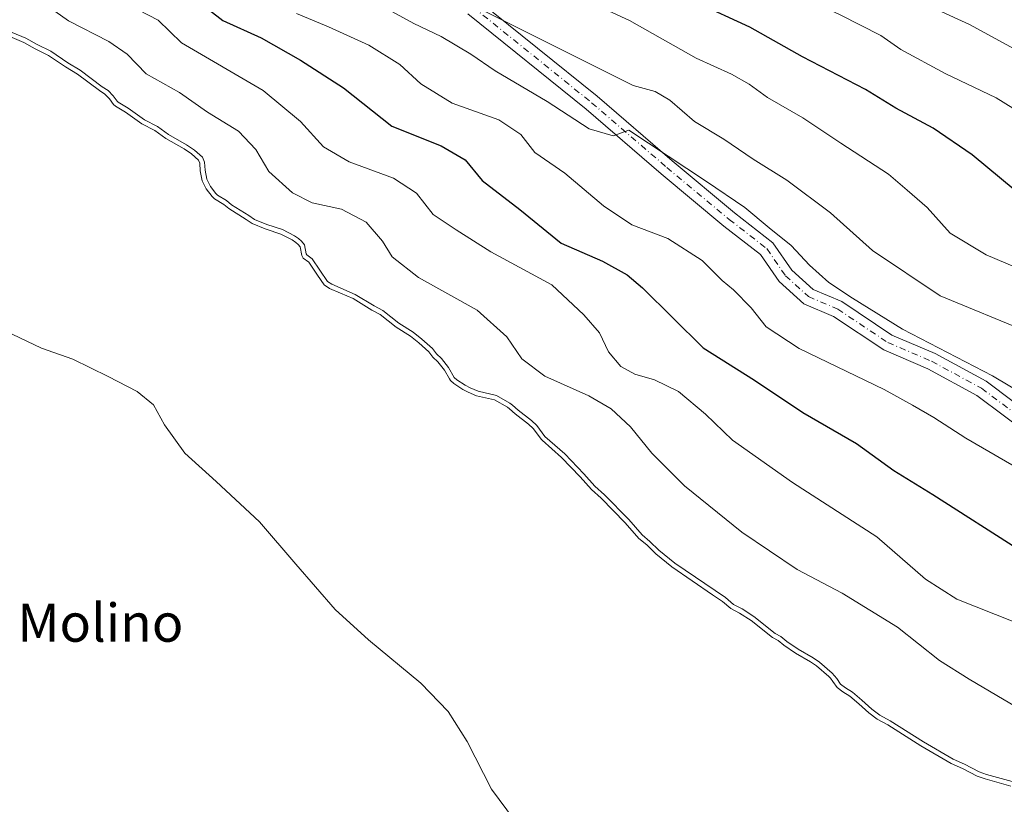
# Model space of a CAD drawing. Units: metres. Extents: x 634422 to 637872, y 4745939 to 4748320.
# Drawn here: x 636058 to 636265, y 4746801 to 4746966 of the extents above; entities that cross this region are included whole.
import ezdxf
from ezdxf.enums import TextEntityAlignment as Align

# ---------------------------------------------------------------- set-up
doc = ezdxf.new("R2010")
doc.units = ezdxf.units.M
doc.header["$MEASUREMENT"] = 0
doc.linetypes.add('DGN Style 4', pattern=[2.638475, 1.318413, -0.659207, 0.001648, -0.659207])
for name, color, linetype, lineweight in [('Curva de nivel maestra', 30, 'Continuous', 30), ('Curva de nivel normal', 30, 'Continuous', 0), ('Embalse Cxs', 142, 'Continuous', 13), ('Matorral CxS', 135, 'Continuous', 0), ('Pista no pavimentada Cxs', 111, 'Continuous', 0), ('Pista no pavimentada eje', 91, 'DGN Style 4', 0), ('Suelo desnudo CxS', 253, 'Continuous', 0), ('Texto cartográfico', 7, 'Continuous', 0)]:
    doc.layers.add(name, color=color, linetype=linetype, lineweight=lineweight)
doc.styles.add('Style-Arial', font='txt')

# ---------------------------------------------------------------- blocks, each defined once
blk = doc.blocks.new('*U5')
at = {"layer": 'Matorral CxS', "color": 135, "linetype": 'Continuous', "lineweight": 0}
blk.add_polyline3d([(636266.1919, 4746804.9249, 585.0797), (636260.8043, 4746806.4219, 584.9178), (636259.1593, 4746806.9924, 584.8463), (636256.0915, 4746808.6341, 584.83), (636253.6864, 4746809.6787, 584.759), (636247.3486, 4746813.3499, 584.7903), (636240.4305, 4746817.7367, 584.8124), (636238.2034, 4746818.9386, 584.7532), (636236.4027, 4746820.259, 584.7535), (636234.3334, 4746822.1953, 584.8356), (636232.4244, 4746823.7927, 584.8457), (636230.9517, 4746824.7066, 584.7752), (636229.7577, 4746825.6311, 584.7502), (636228.9107, 4746826.8735, 584.8567), (636228.3668, 4746827.5254, 584.8884), (636228.0412, 4746827.9157, 584.9182), (636225.4423, 4746830.1485, 584.9922), (636224.2, 4746831.0023, 584.9804), (636221.0495, 4746832.7696, 584.8516), (636218.6266, 4746834.4564, 584.8915), (636217.4362, 4746835.4346, 584.9576), (636216.2255, 4746836.1068, 584.9129), (636211.7158, 4746839.6668, 585.0044), (636209.3217, 4746841.2216, 584.9929), (636207.4561, 4746842.1814, 584.9184), (636205.7346, 4746843.6611, 585.0529), (636203.6675, 4746845.0744, 585.0919), (636195.1333, 4746850.9092, 584.8571), (636191.7413, 4746853.6546, 584.7539), (636189.8228, 4746855.5029, 584.8129), (636188.1863, 4746856.8902, 584.7952), (636185.3307, 4746860.1463, 584.9896), (636180.2756, 4746865.299, 584.9835), (636178.2465, 4746867.1114, 584.8777), (636175.8811, 4746869.7641, 584.8765), (636171.9768, 4746873.8731, 584.8525), (636167.8791, 4746877.4811, 584.7836), (636167.7248, 4746877.617, 584.786), (636166.0452, 4746879.9304, 585.1032), (636165.0315, 4746880.8676, 585.1768), (636162.2293, 4746883.0431, 585.3922), (636161.0577, 4746884.0863, 585.6532), (636160.5955, 4746884.4384, 585.7252), (636157.9331, 4746885.9392, 585.8663), (636154.1398, 4746886.7927, 585.3303), (636152.3812, 4746887.5759, 585.2368), (636151.3943, 4746888.0677, 585.103), (636151.2373, 4746888.1459, 585.0816), (636149.397, 4746889.3856, 584.8773), (636148.6674, 4746890.0025, 584.8134), (636148.4519, 4746890.3797, 584.8246), (636147.4334, 4746892.162, 584.8715), (636146.037, 4746893.9192, 584.9636), (636144.9899, 4746894.9307, 584.9763), (636144.1519, 4746896.0442, 585.0661), (636142.0293, 4746897.9361, 585.0492), (636140.2566, 4746899.301, 585.0132), (636137.2601, 4746901.2242, 584.8751), (636133.9131, 4746903.8702, 585.0729), (636132.1467, 4746904.8031, 585.0652), (636128.2373, 4746907.192, 585.3337), (636125.6037, 4746908.3321, 585.1434), (636123.3003, 4746909.3293, 584.8594), (636122.1544, 4746910.0587, 584.717), (636120.7561, 4746912.141, 584.7008), (636118.9474, 4746914.8345, 584.7164), (636117.7819, 4746915.6824, 584.5971), (636117.4644, 4746916.2674, 584.6603), (636117.1153, 4746918.0542, 585.1556), (636116.6963, 4746918.579, 585.312), (636116.1933, 4746918.9999, 585.4019), (636115.438, 4746919.507, 585.4808), (636113.044, 4746920.7372, 585.5738), (636109.9725, 4746921.7705, 585.4601), (636109.7802, 4746921.8352, 585.4528), (636107.0679, 4746922.9203, 585.3542), (636105.833, 4746923.8107, 585.3462), (636102.1748, 4746926.0859, 585.1025), (636101.1276, 4746926.9274, 585.0655), (636099.1735, 4746928.1363, 584.7099), (636098.6785, 4746928.6128, 584.6096), (636097.4406, 4746930.214, 584.385), (636096.6027, 4746931.9373, 584.2961), (636096.1746, 4746933.9768, 584.6694), (636096.0447, 4746935.6214, 585.1337), (636095.8094, 4746936.2721, 585.261), (636094.3479, 4746937.5761, 585.2449), (636092.7885, 4746938.5913, 585.2279), (636088.9614, 4746940.7564, 585.2113), (636086.6354, 4746942.4792, 585.3289), (636083.9234, 4746943.8755, 585.1422), (636080.4779, 4746946.3439, 585.101), (636078.3617, 4746947.6027, 584.9026), (636077.9841, 4746947.8954, 584.8982), (636077.0977, 4746949.0823, 585.1146), (636076.1745, 4746950.0935, 585.2624), (636075.0303, 4746950.8388, 585.2263), (636070.4133, 4746954.2957, 585.3048), (636067.8643, 4746955.8311, 585.1936), (636064.3457, 4746958.2342, 585.2988), (636061.5324, 4746959.6027, 585.3029), (636059.125, 4746960.9185, 585.4043), (636056.2514, 4746962.1623, 585.275)], dxfattribs=at)
blk = doc.blocks.new('*U9')
at = {"layer": 'Suelo desnudo CxS', "color": 253, "linetype": 'Continuous', "lineweight": 0}
blk.add_polyline3d([(636056.2514, 4746962.1623, 585.275), (636059.125, 4746960.9185, 585.4043), (636061.5324, 4746959.6027, 585.3029), (636064.3457, 4746958.2342, 585.2988), (636067.8643, 4746955.8311, 585.1936), (636070.4133, 4746954.2957, 585.3048), (636075.0303, 4746950.8388, 585.2263), (636076.1745, 4746950.0935, 585.2624), (636077.0977, 4746949.0823, 585.1146), (636077.9841, 4746947.8954, 584.8982), (636078.3617, 4746947.6027, 584.9026), (636080.4779, 4746946.3439, 585.101), (636083.9234, 4746943.8755, 585.1422), (636086.6354, 4746942.4792, 585.3289), (636088.9614, 4746940.7564, 585.2113), (636092.7885, 4746938.5913, 585.2279), (636094.3479, 4746937.5761, 585.2449), (636095.8094, 4746936.2721, 585.261), (636096.0447, 4746935.6214, 585.1337), (636096.1746, 4746933.9768, 584.6694), (636096.6027, 4746931.9373, 584.2961), (636097.4406, 4746930.214, 584.385), (636098.6785, 4746928.6128, 584.6096), (636099.1735, 4746928.1363, 584.7099), (636101.1276, 4746926.9274, 585.0655), (636102.1748, 4746926.0859, 585.1025), (636105.833, 4746923.8107, 585.3462), (636107.0679, 4746922.9203, 585.3542), (636109.7802, 4746921.8352, 585.4528), (636109.9725, 4746921.7705, 585.4601), (636113.044, 4746920.7372, 585.5738), (636115.438, 4746919.507, 585.4808), (636116.1933, 4746918.9999, 585.4019), (636116.6963, 4746918.579, 585.312), (636117.1153, 4746918.0542, 585.1556), (636117.4644, 4746916.2674, 584.6603), (636117.7819, 4746915.6824, 584.5971), (636118.9474, 4746914.8345, 584.7164), (636120.7561, 4746912.141, 584.7008), (636122.1544, 4746910.0587, 584.717), (636123.3003, 4746909.3293, 584.8594), (636125.6037, 4746908.3321, 585.1434), (636128.2373, 4746907.192, 585.3337), (636132.1467, 4746904.8031, 585.0652), (636133.9131, 4746903.8702, 585.0729), (636137.2601, 4746901.2242, 584.8751), (636140.2566, 4746899.301, 585.0132), (636142.0293, 4746897.9361, 585.0492), (636144.1519, 4746896.0442, 585.0661), (636144.9899, 4746894.9307, 584.9763), (636146.037, 4746893.9192, 584.9636), (636147.4334, 4746892.162, 584.8715), (636148.4519, 4746890.3797, 584.8246), (636148.6674, 4746890.0025, 584.8134), (636149.397, 4746889.3856, 584.8773), (636151.2373, 4746888.1459, 585.0816), (636151.3943, 4746888.0677, 585.103), (636152.3812, 4746887.5759, 585.2368), (636154.1398, 4746886.7927, 585.3303), (636157.9331, 4746885.9392, 585.8663), (636160.5955, 4746884.4384, 585.7252), (636161.0577, 4746884.0863, 585.6532), (636162.2293, 4746883.0431, 585.3922), (636165.0315, 4746880.8676, 585.1768), (636166.0452, 4746879.9304, 585.1032), (636167.7248, 4746877.617, 584.786), (636167.8791, 4746877.4811, 584.7836), (636171.9768, 4746873.8731, 584.8525), (636175.8811, 4746869.7641, 584.8765), (636178.2465, 4746867.1114, 584.8777), (636180.2756, 4746865.299, 584.9835), (636185.3307, 4746860.1463, 584.9896), (636188.1863, 4746856.8902, 584.7952), (636189.8228, 4746855.5029, 584.8129), (636191.7413, 4746853.6546, 584.7539), (636195.1333, 4746850.9092, 584.8571), (636203.6675, 4746845.0744, 585.0919), (636205.7346, 4746843.6611, 585.0529), (636207.4561, 4746842.1814, 584.9184), (636209.3217, 4746841.2216, 584.9929), (636211.7158, 4746839.6668, 585.0044), (636216.2255, 4746836.1068, 584.9129), (636217.4362, 4746835.4346, 584.9576), (636218.6266, 4746834.4564, 584.8915), (636221.0495, 4746832.7696, 584.8516), (636224.2, 4746831.0023, 584.9804), (636225.4423, 4746830.1485, 584.9922), (636228.0412, 4746827.9157, 584.9182), (636228.3668, 4746827.5254, 584.8884), (636228.9107, 4746826.8735, 584.8567), (636229.7577, 4746825.6311, 584.7502), (636230.9517, 4746824.7066, 584.7752), (636232.4244, 4746823.7927, 584.8457), (636234.3334, 4746822.1953, 584.8356), (636236.4027, 4746820.259, 584.7535), (636238.2034, 4746818.9386, 584.7532), (636240.4305, 4746817.7367, 584.8124), (636247.3486, 4746813.3499, 584.7903), (636253.6864, 4746809.6787, 584.759), (636256.0915, 4746808.6341, 584.83), (636259.1593, 4746806.9924, 584.8463), (636260.8043, 4746806.4219, 584.9178), (636266.1919, 4746804.9249, 585.0797)], dxfattribs=at)
blk = doc.blocks.new('*U10')
at = {"layer": 'Embalse Cxs', "color": 142, "linetype": 'Continuous', "lineweight": 13}
blk.add_polyline3d([(636056.2514, 4746962.1623, 585.275), (636059.125, 4746960.9185, 585.4043), (636061.5324, 4746959.6027, 585.3029), (636064.3457, 4746958.2342, 585.2988), (636067.8643, 4746955.8311, 585.1936), (636070.4133, 4746954.2957, 585.3048), (636075.0303, 4746950.8388, 585.2263), (636076.1745, 4746950.0935, 585.2624), (636077.0977, 4746949.0823, 585.1146), (636077.9841, 4746947.8954, 584.8982), (636078.3617, 4746947.6027, 584.9026), (636080.4779, 4746946.3439, 585.101), (636083.9234, 4746943.8755, 585.1422), (636086.6354, 4746942.4792, 585.3289), (636088.9614, 4746940.7564, 585.2113), (636092.7885, 4746938.5913, 585.2279), (636094.3479, 4746937.5761, 585.2449), (636095.8094, 4746936.2721, 585.261), (636096.0447, 4746935.6214, 585.1337), (636096.1746, 4746933.9768, 584.6694), (636096.6027, 4746931.9373, 584.2961), (636097.4406, 4746930.214, 584.385), (636098.6785, 4746928.6128, 584.6096), (636099.1735, 4746928.1363, 584.7099), (636101.1276, 4746926.9274, 585.0655), (636102.1748, 4746926.0859, 585.1025), (636105.833, 4746923.8107, 585.3462), (636107.0679, 4746922.9203, 585.3542), (636109.7802, 4746921.8352, 585.4528), (636109.9725, 4746921.7705, 585.4601), (636113.044, 4746920.7372, 585.5738), (636115.438, 4746919.507, 585.4808), (636116.1933, 4746918.9999, 585.4019), (636116.6963, 4746918.579, 585.312), (636117.1153, 4746918.0542, 585.1556), (636117.4644, 4746916.2674, 584.6603), (636117.7819, 4746915.6824, 584.5971), (636118.9474, 4746914.8345, 584.7164), (636120.7561, 4746912.141, 584.7008), (636122.1544, 4746910.0587, 584.717), (636123.3003, 4746909.3293, 584.8594), (636125.6037, 4746908.3321, 585.1434), (636128.2373, 4746907.192, 585.3337), (636132.1467, 4746904.8031, 585.0652), (636133.9131, 4746903.8702, 585.0729), (636137.2601, 4746901.2242, 584.8751), (636140.2566, 4746899.301, 585.0132), (636142.0293, 4746897.9361, 585.0492), (636144.1519, 4746896.0442, 585.0661), (636144.9899, 4746894.9307, 584.9763), (636146.037, 4746893.9192, 584.9636), (636147.4334, 4746892.162, 584.8715), (636148.4519, 4746890.3797, 584.8246), (636148.6674, 4746890.0025, 584.8134), (636149.397, 4746889.3856, 584.8773), (636151.2373, 4746888.1459, 585.0816), (636151.3943, 4746888.0677, 585.103), (636152.3812, 4746887.5759, 585.2368), (636154.1398, 4746886.7927, 585.3303), (636157.9331, 4746885.9392, 585.8663), (636160.5955, 4746884.4384, 585.7252), (636161.0577, 4746884.0863, 585.6532), (636162.2293, 4746883.0431, 585.3922), (636165.0315, 4746880.8676, 585.1768), (636166.0452, 4746879.9304, 585.1032), (636167.7248, 4746877.617, 584.786), (636167.8791, 4746877.4811, 584.7836), (636171.9768, 4746873.8731, 584.8525), (636175.8811, 4746869.7641, 584.8765), (636178.2465, 4746867.1114, 584.8777), (636180.2756, 4746865.299, 584.9835), (636185.3307, 4746860.1463, 584.9896), (636188.1863, 4746856.8902, 584.7952), (636189.8228, 4746855.5029, 584.8129), (636191.7413, 4746853.6546, 584.7539), (636195.1333, 4746850.9092, 584.8571), (636203.6675, 4746845.0744, 585.0919), (636205.7346, 4746843.6611, 585.0529), (636207.4561, 4746842.1814, 584.9184), (636209.3217, 4746841.2216, 584.9929), (636211.7158, 4746839.6668, 585.0044), (636216.2255, 4746836.1068, 584.9129), (636217.4362, 4746835.4346, 584.9576), (636218.6266, 4746834.4564, 584.8915), (636221.0495, 4746832.7696, 584.8516), (636224.2, 4746831.0023, 584.9804), (636225.4423, 4746830.1485, 584.9922), (636228.0412, 4746827.9157, 584.9182), (636228.3668, 4746827.5254, 584.8884), (636228.9107, 4746826.8735, 584.8567), (636229.7577, 4746825.6311, 584.7502), (636230.9517, 4746824.7066, 584.7752), (636232.4244, 4746823.7927, 584.8457), (636234.3334, 4746822.1953, 584.8356), (636236.4027, 4746820.259, 584.7535), (636238.2034, 4746818.9386, 584.7532), (636240.4305, 4746817.7367, 584.8124), (636247.3486, 4746813.3499, 584.7903), (636253.6864, 4746809.6787, 584.759), (636256.0915, 4746808.6341, 584.83), (636259.1593, 4746806.9924, 584.8463), (636260.8043, 4746806.4219, 584.9178), (636266.1919, 4746804.9249, 585.0797)], dxfattribs=at)

msp = doc.modelspace()

# ---------------------------------------------------------------- linework, layer by layer
at = {"layer": 'Curva de nivel maestra', "color": 30, "linetype": 'Continuous', "lineweight": 30, "flags": 128}
for points, elevation in [([(636095.96, 4746969.4201), (636100.93, 4746965.5401), (636108.93, 4746961.9301), (636117.2, 4746957.2301), (636126.25, 4746951.4501), (636136.36, 4746943.3601), (636146.74, 4746939.2301), (636151.76, 4746936.3201), (636155.31, 4746932.0101), (636163.24, 4746925.8901), (636171.86, 4746918.8401), (636180.54, 4746915.0801), (636185.74, 4746912.2001), (636188.92, 4746909.4601), (636201.7, 4746896.9001), (636212.42, 4746890.0801), (636222.58, 4746883.2801), (636233.83, 4746876.8201), (636241.66, 4746871.1101), (636249.89, 4746866.0701), (636268.24, 4746854.3601)], 600), ([(636267.11, 4746929.8801), (636258.08, 4746937.3801), (636249.94, 4746942.9401), (636242.13, 4746947.1401), (636235.71, 4746951.0501), (636222.51, 4746957.9301), (636211.47, 4746964.1401), (636200.21, 4746969.2901)], 625)]:
    msp.add_lwpolyline(points, dxfattribs=dict(at, elevation=elevation))
at = {"layer": 'Curva de nivel normal', "color": 30, "linetype": 'Continuous', "lineweight": 0, "flags": 128}
for points, elevation in [([(636269.54, 4747014.27), (636263.23, 4747008.86), (636257.54, 4747005.42), (636251.09, 4747002.56), (636247.09, 4746999.48), (636240.2, 4746994.84), (636232.7, 4746992.52), (636224.82, 4746989.76), (636216.24, 4746988.39), (636209.09, 4746986.46), (636206.24, 4746984.93), (636205.46, 4746982.46), (636207.38, 4746978.68), (636210.93, 4746975.98), (636230.41, 4746966.76), (636238.97, 4746962.43), (636243.18, 4746959.49), (636252.43, 4746954.46), (636263.16, 4746949.35), (636280.84, 4746938.37)], 630), ([(636269.61, 4747004.68), (636264.39, 4747001.34), (636260.28, 4746998.15), (636257.14, 4746997.25), (636254.05, 4746996.15), (636251.46, 4746993.61), (636246.69, 4746988.34), (636236.82, 4746983.7), (636229.36, 4746982.12), (636226.15, 4746980.52), (636225.06, 4746978.6), (636228.41, 4746977.76), (636233.22, 4746976.37), (636235.48, 4746975.02), (636241.85, 4746971.96), (636257.52, 4746964.7), (636269.24, 4746958.36)], 635), ([(636267.52, 4746821.37), (636257.49, 4746827.34), (636251.29, 4746831.24), (636242.48, 4746838.24), (636230.81, 4746845.37), (636221.39, 4746850.38), (636209.82, 4746858.19), (636197.78, 4746867.88), (636190.88, 4746874.74), (636186.41, 4746880.28), (636182.38, 4746884.07), (636177.66, 4746886.79), (636168.46, 4746890.92), (636163.63, 4746894.58), (636160.52, 4746899.16), (636154.23, 4746904.76), (636141.98, 4746911.59), (636136.4, 4746915.95), (636134.4, 4746919.26), (636131, 4746923.2), (636125.77, 4746925.97), (636119.68, 4746927.3), (636115.51, 4746929.4), (636110.52, 4746933.86), (636107.84, 4746938.47), (636104.17, 4746942.35), (636097.69, 4746946.34), (636091.79, 4746950.47), (636084.85, 4746954.38), (636080.85, 4746958.47), (636076.98, 4746961.17), (636068.54, 4746965.49), (636059.26, 4746972.1)], 590), ([(636173.14, 4746971.61), (636186.22, 4746965.56), (636200.19, 4746957.61), (636207.61, 4746954.3), (636211.35, 4746952.19), (636215.14, 4746949.36), (636222.59, 4746945.12), (636230.55, 4746939.78), (636240.54, 4746933.27), (636244.5, 4746929.98), (636248.68, 4746926.28), (636253.49, 4746920.96), (636261.03, 4746916.41), (636279.34, 4746908.62)], 620), ([(636078.95, 4746970), (636087.32, 4746965.61), (636092.2, 4746960.88), (636109.38, 4746950.85), (636117.19, 4746944.37), (636122.02, 4746939.02), (636127.42, 4746935.86), (636136.68, 4746932.46), (636141.56, 4746929.31), (636145.01, 4746924.83), (636149.83, 4746921.6), (636157.12, 4746916.98), (636169.91, 4746910.11), (636176.63, 4746903.8), (636179.92, 4746900.01), (636181.83, 4746896), (636184.42, 4746892.96), (636187.36, 4746891.34), (636191.49, 4746890.12), (636196.49, 4746887.71), (636202.16, 4746882.96), (636207.83, 4746877.52), (636220.4, 4746868.62), (636238.08, 4746857.18), (636248.34, 4746848.36), (636254.89, 4746844.12), (636267.04, 4746839.33)], 595), ([(636132.64, 4746969.47), (636140.99, 4746964.93), (636146.69, 4746962.21), (636152.92, 4746958.46), (636158.02, 4746954.98), (636168.96, 4746948.54), (636177.73, 4746942.79), (636182.78, 4746941.37), (636186.09, 4746942.52), (636202.38, 4746931.75), (636210.44, 4746926.31), (636215.53, 4746922.07), (636220.11, 4746918.31), (636224, 4746914.19), (636228.07, 4746910.57), (636233.03, 4746907.32), (636243.48, 4746900.75), (636262.36, 4746890.99), (636286.8, 4746876.41)], 610), ([(636116.39, 4746967.01), (636123.09, 4746964.24), (636131.5, 4746960.38), (636138.04, 4746956.29), (636142.46, 4746952.26), (636149, 4746948.2), (636158.82, 4746944.68), (636163.41, 4746941.61), (636166.33, 4746937.86), (636172.63, 4746933.5), (636180.74, 4746926.64), (636186.7, 4746922.66), (636194.24, 4746919.8), (636201.46, 4746915.2), (636205.64, 4746910.99), (636208.04, 4746909.07), (636211.78, 4746905.27), (636214.9, 4746901.25), (636221.81, 4746896.74), (636239.62, 4746888.09), (636245.59, 4746884.82), (636250.04, 4746882.24), (636256.79, 4746877.91), (636274.74, 4746867.52)], 605), ([(636154.55, 4746968.15), (636186.98, 4746951.91), (636191.63, 4746950.62), (636194.7, 4746948.81), (636199.86, 4746944.38), (636206.02, 4746940.65), (636212.14, 4746936.45), (636219.2, 4746932.06), (636228.4, 4746925.18), (636237.23, 4746917.28), (636251.42, 4746907.78), (636270.09, 4746900.1)], 615), ([(636056.708, 4746963.0543), (636059.5643, 4746961.818), (636061.9704, 4746960.5029), (636064.849, 4746959.1014), (636068.4046, 4746956.673), (636070.9724, 4746955.1263), (636075.6035, 4746951.6589), (636076.8271, 4746950.8619), (636077.8694, 4746949.7201), (636078.7041, 4746948.6026), (636078.9258, 4746948.4307), (636081.0257, 4746947.1816), (636084.4463, 4746944.7311), (636087.1653, 4746943.3311), (636089.5072, 4746941.5965), (636093.308, 4746939.4463), (636094.9571, 4746938.3728), (636096.6638, 4746936.8499), (636097.031, 4746935.8346), (636097.1664, 4746934.1195), (636097.556, 4746932.2635), (636098.2948, 4746930.744), (636099.4248, 4746929.2824), (636099.7902, 4746928.9306), (636101.706, 4746927.7454), (636102.7542, 4746926.9032), (636106.3901, 4746924.6418), (636107.5532, 4746923.8032), (636110.1256, 4746922.7741), (636113.4342, 4746921.661), (636115.947, 4746920.3698), (636116.7946, 4746919.8007), (636117.415, 4746919.2814), (636118.0497, 4746918.4866), (636118.4164, 4746916.6096), (636118.553, 4746916.3581), (636119.6789, 4746915.539), (636122.8679, 4746910.7899), (636123.7704, 4746910.2155), (636128.6989, 4746908.0818), (636132.6414, 4746905.6727), (636134.4613, 4746904.7116), (636137.8417, 4746902.0392), (636140.8328, 4746900.1195), (636142.6678, 4746898.7065), (636144.8913, 4746896.7247), (636145.7414, 4746895.5951), (636146.779, 4746894.5928), (636148.2638, 4746892.7244), (636149.448, 4746890.652), (636150.001, 4746890.1845), (636151.7418, 4746889.0118), (636152.8078, 4746888.4806), (636154.4561, 4746887.7465), (636158.2961, 4746886.8825), (636161.1466, 4746885.2757), (636161.6941, 4746884.8586), (636162.8691, 4746883.8123), (636165.6787, 4746881.6311), (636166.7965, 4746880.5977), (636168.4689, 4746878.2942), (636172.6711, 4746874.5942), (636176.6169, 4746870.4414), (636178.955, 4746867.8194), (636180.9663, 4746866.0228), (636186.0641, 4746860.8267), (636188.8894, 4746857.6052), (636190.4937, 4746856.2451), (636192.404, 4746854.4047), (636195.731, 4746851.7119), (636206.3446, 4746844.4554), (636208.0185, 4746843.0167), (636209.824, 4746842.0877), (636212.2992, 4746840.4803), (636216.7815, 4746836.9418), (636218.0009, 4746836.2648), (636219.2307, 4746835.2543), (636221.5811, 4746833.618), (636224.7288, 4746831.8522), (636226.0531, 4746830.9421), (636228.7559, 4746828.6201), (636229.7096, 4746827.4769), (636230.4949, 4746826.325), (636231.523, 4746825.529), (636233.0118, 4746824.6051), (636234.9964, 4746822.9444), (636237.0423, 4746821.0301), (636238.7391, 4746819.7858), (636240.9363, 4746818.6), (636247.8672, 4746814.2052), (636254.1377, 4746810.5729), (636256.5273, 4746809.5351), (636259.5615, 4746807.9113), (636261.1022, 4746807.377), (636266.5204, 4746805.8715)], 585)]:
    msp.add_lwpolyline(points, dxfattribs=dict(at, elevation=elevation))
at = {"layer": 'Embalse Cxs', "color": 142, "linetype": 'Continuous', "lineweight": 13}
for points in [[(636056.2514, 4746962.1623, 585.275), (636059.125, 4746960.9185, 585.4043), (636061.5324, 4746959.6027, 585.3029), (636064.3457, 4746958.2342, 585.2988), (636067.8643, 4746955.8311, 585.1936), (636070.4133, 4746954.2957, 585.3048), (636075.0303, 4746950.8388, 585.2263), (636076.1745, 4746950.0935, 585.2624), (636077.0977, 4746949.0823, 585.1146), (636077.9841, 4746947.8954, 584.8982), (636078.3617, 4746947.6027, 584.9026), (636080.4779, 4746946.3439, 585.101), (636083.9234, 4746943.8755, 585.1422), (636086.6354, 4746942.4792, 585.3289), (636088.9614, 4746940.7564, 585.2113), (636092.7885, 4746938.5913, 585.2279), (636094.3479, 4746937.5761, 585.2449), (636095.8094, 4746936.2721, 585.261), (636096.0447, 4746935.6214, 585.1337), (636096.1746, 4746933.9768, 584.6694), (636096.6027, 4746931.9373, 584.2961), (636097.4406, 4746930.214, 584.385), (636098.6785, 4746928.6128, 584.6096), (636099.1735, 4746928.1363, 584.7099), (636101.1276, 4746926.9274, 585.0655), (636102.1748, 4746926.0859, 585.1025), (636105.833, 4746923.8107, 585.3462), (636107.0679, 4746922.9203, 585.3542), (636109.7802, 4746921.8352, 585.4528), (636109.9725, 4746921.7705, 585.4601), (636113.044, 4746920.7372, 585.5738), (636115.438, 4746919.507, 585.4808), (636116.1933, 4746918.9999, 585.4019), (636116.6963, 4746918.579, 585.312), (636117.1153, 4746918.0542, 585.1556), (636117.4644, 4746916.2674, 584.6603), (636117.7819, 4746915.6824, 584.5971), (636118.9474, 4746914.8345, 584.7164), (636120.7561, 4746912.141, 584.7008), (636122.1544, 4746910.0587, 584.717), (636123.3003, 4746909.3293, 584.8594), (636125.6037, 4746908.3321, 585.1434), (636128.2373, 4746907.192, 585.3337), (636132.1467, 4746904.8031, 585.0652), (636133.9131, 4746903.8702, 585.0729), (636137.2601, 4746901.2242, 584.8751), (636140.2566, 4746899.301, 585.0132), (636142.0293, 4746897.9361, 585.0492), (636144.1519, 4746896.0442, 585.0661), (636144.9899, 4746894.9307, 584.9763), (636146.037, 4746893.9192, 584.9636), (636147.4334, 4746892.162, 584.8715), (636148.4519, 4746890.3797, 584.8246), (636148.6674, 4746890.0025, 584.8134), (636149.397, 4746889.3856, 584.8773), (636151.2373, 4746888.1459, 585.0816), (636151.3943, 4746888.0677, 585.103), (636152.3812, 4746887.5759, 585.2368), (636154.1398, 4746886.7927, 585.3303), (636157.9331, 4746885.9392, 585.8663), (636160.5955, 4746884.4384, 585.7252), (636161.0577, 4746884.0863, 585.6532), (636162.2293, 4746883.0431, 585.3922), (636165.0315, 4746880.8676, 585.1768), (636166.0452, 4746879.9304, 585.1032), (636167.7248, 4746877.617, 584.786), (636167.8791, 4746877.4811, 584.7836), (636171.9768, 4746873.8731, 584.8525), (636175.8811, 4746869.7641, 584.8765), (636178.2465, 4746867.1114, 584.8777), (636180.2756, 4746865.299, 584.9835), (636185.3307, 4746860.1463, 584.9896), (636188.1863, 4746856.8902, 584.7952), (636189.8228, 4746855.5029, 584.8129), (636191.7413, 4746853.6546, 584.7539), (636195.1333, 4746850.9092, 584.8571), (636203.6675, 4746845.0744, 585.0919), (636205.7346, 4746843.6611, 585.0529), (636207.4561, 4746842.1814, 584.9184), (636209.3217, 4746841.2216, 584.9929), (636211.7158, 4746839.6668, 585.0044), (636216.2255, 4746836.1068, 584.9129), (636217.4362, 4746835.4346, 584.9576), (636218.6266, 4746834.4564, 584.8915), (636221.0495, 4746832.7696, 584.8516), (636224.2, 4746831.0023, 584.9804), (636225.4423, 4746830.1485, 584.9922), (636228.0412, 4746827.9157, 584.9182), (636228.3668, 4746827.5254, 584.8884), (636228.9107, 4746826.8735, 584.8567), (636229.7577, 4746825.6311, 584.7502), (636230.9517, 4746824.7066, 584.7752), (636232.4244, 4746823.7927, 584.8457), (636234.3334, 4746822.1953, 584.8356), (636236.4027, 4746820.259, 584.7535), (636238.2034, 4746818.9386, 584.7532), (636240.4305, 4746817.7367, 584.8124), (636247.3486, 4746813.3499, 584.7903), (636253.6864, 4746809.6787, 584.759), (636256.0915, 4746808.6341, 584.83), (636259.1593, 4746806.9924, 584.8463), (636260.8043, 4746806.4219, 584.9178), (636266.1919, 4746804.9249, 585.0797)], [(636056.7172, 4746899.7567, 564.8695), (636062.8556, 4746896.7934, 564.5297), (636069.4172, 4746894.4651, 564.9689), (636076.8256, 4746890.8667, 565.5779), (636082.964, 4746887.6917, 566.0196), (636086.3506, 4746884.94, 565.9303), (636088.679, 4746880.7067, 565.2877), (636092.9123, 4746874.78, 565.0676), (636099.474, 4746868.8533, 565.3088), (636108.5757, 4746860.3866, 565.3391), (636116.1956, 4746851.4966, 565.138), (636124.4507, 4746841.9716, 565.1628), (636131.4357, 4746835.6216, 565.2073), (636142.4424, 4746826.5199, 565.2573), (636148.1574, 4746820.5932, 565.2272), (636152.1791, 4746814.2432, 565.1255), (636157.2591, 4746804.2949, 565.4352), (636165.0908, 4746793.7115, 565.0352)], [(636056.7172, 4746899.7567, 564.8695), (636062.8556, 4746896.7934, 564.5297), (636069.4172, 4746894.4651, 564.9689), (636076.8256, 4746890.8667, 565.5779), (636082.964, 4746887.6917, 566.0196), (636086.3506, 4746884.94, 565.9303), (636088.679, 4746880.7067, 565.2877), (636092.9123, 4746874.78, 565.0676), (636099.474, 4746868.8533, 565.3088), (636108.5757, 4746860.3866, 565.3391), (636116.1956, 4746851.4966, 565.138), (636124.4507, 4746841.9716, 565.1628), (636131.4357, 4746835.6216, 565.2073), (636142.4424, 4746826.5199, 565.2573), (636148.1574, 4746820.5932, 565.2272), (636152.1791, 4746814.2432, 565.1255), (636157.2591, 4746804.2949, 565.4352), (636165.0908, 4746793.7115, 565.0352)]]:
    msp.add_polyline3d(points, dxfattribs=at)
at = {"layer": 'Matorral CxS', "color": 135, "linetype": 'Continuous', "lineweight": 0}
msp.add_polyline3d([(636056.2514, 4746962.1623, 585.275), (636059.125, 4746960.9185, 585.4043), (636061.5324, 4746959.6027, 585.3029), (636064.3457, 4746958.2342, 585.2988), (636067.8643, 4746955.8311, 585.1936), (636070.4133, 4746954.2957, 585.3048), (636075.0303, 4746950.8388, 585.2263), (636076.1745, 4746950.0935, 585.2624), (636077.0977, 4746949.0823, 585.1146), (636077.9841, 4746947.8954, 584.8982), (636078.3617, 4746947.6027, 584.9026), (636080.4779, 4746946.3439, 585.101), (636083.9234, 4746943.8755, 585.1422), (636086.6354, 4746942.4792, 585.3289), (636088.9614, 4746940.7564, 585.2113), (636092.7885, 4746938.5913, 585.2279), (636094.3479, 4746937.5761, 585.2449), (636095.8094, 4746936.2721, 585.261), (636096.0447, 4746935.6214, 585.1337), (636096.1746, 4746933.9768, 584.6694), (636096.6027, 4746931.9373, 584.2961), (636097.4406, 4746930.214, 584.385), (636098.6785, 4746928.6128, 584.6096), (636099.1735, 4746928.1363, 584.7099), (636101.1276, 4746926.9274, 585.0655), (636102.1748, 4746926.0859, 585.1025), (636105.833, 4746923.8107, 585.3462), (636107.0679, 4746922.9203, 585.3542), (636109.7802, 4746921.8352, 585.4528), (636109.9725, 4746921.7705, 585.4601), (636113.044, 4746920.7372, 585.5738), (636115.438, 4746919.507, 585.4808), (636116.1933, 4746918.9999, 585.4019), (636116.6963, 4746918.579, 585.312), (636117.1153, 4746918.0542, 585.1556), (636117.4644, 4746916.2674, 584.6603), (636117.7819, 4746915.6824, 584.5971), (636118.9474, 4746914.8345, 584.7164), (636120.7561, 4746912.141, 584.7008), (636122.1544, 4746910.0587, 584.717), (636123.3003, 4746909.3293, 584.8594), (636125.6037, 4746908.3321, 585.1434), (636128.2373, 4746907.192, 585.3337), (636132.1467, 4746904.8031, 585.0652), (636133.9131, 4746903.8702, 585.0729), (636137.2601, 4746901.2242, 584.8751), (636140.2566, 4746899.301, 585.0132), (636142.0293, 4746897.9361, 585.0492), (636144.1519, 4746896.0442, 585.0661), (636144.9899, 4746894.9307, 584.9763), (636146.037, 4746893.9192, 584.9636), (636147.4334, 4746892.162, 584.8715), (636148.4519, 4746890.3797, 584.8246), (636148.6674, 4746890.0025, 584.8134), (636149.397, 4746889.3856, 584.8773), (636151.2373, 4746888.1459, 585.0816), (636151.3943, 4746888.0677, 585.103), (636152.3812, 4746887.5759, 585.2368), (636154.1398, 4746886.7927, 585.3303), (636157.9331, 4746885.9392, 585.8663), (636160.5955, 4746884.4384, 585.7252), (636161.0577, 4746884.0863, 585.6532), (636162.2293, 4746883.0431, 585.3922), (636165.0315, 4746880.8676, 585.1768), (636166.0452, 4746879.9304, 585.1032), (636167.7248, 4746877.617, 584.786), (636167.8791, 4746877.4811, 584.7836), (636171.9768, 4746873.8731, 584.8525), (636175.8811, 4746869.7641, 584.8765), (636178.2465, 4746867.1114, 584.8777), (636180.2756, 4746865.299, 584.9835), (636185.3307, 4746860.1463, 584.9896), (636188.1863, 4746856.8902, 584.7952), (636189.8228, 4746855.5029, 584.8129), (636191.7413, 4746853.6546, 584.7539), (636195.1333, 4746850.9092, 584.8571), (636203.6675, 4746845.0744, 585.0919), (636205.7346, 4746843.6611, 585.0529), (636207.4561, 4746842.1814, 584.9184), (636209.3217, 4746841.2216, 584.9929), (636211.7158, 4746839.6668, 585.0044), (636216.2255, 4746836.1068, 584.9129), (636217.4362, 4746835.4346, 584.9576), (636218.6266, 4746834.4564, 584.8915), (636221.0495, 4746832.7696, 584.8516), (636224.2, 4746831.0023, 584.9804), (636225.4423, 4746830.1485, 584.9922), (636228.0412, 4746827.9157, 584.9182), (636228.3668, 4746827.5254, 584.8884), (636228.9107, 4746826.8735, 584.8567), (636229.7577, 4746825.6311, 584.7502), (636230.9517, 4746824.7066, 584.7752), (636232.4244, 4746823.7927, 584.8457), (636234.3334, 4746822.1953, 584.8356), (636236.4027, 4746820.259, 584.7535), (636238.2034, 4746818.9386, 584.7532), (636240.4305, 4746817.7367, 584.8124), (636247.3486, 4746813.3499, 584.7903), (636253.6864, 4746809.6787, 584.759), (636256.0915, 4746808.6341, 584.83), (636259.1593, 4746806.9924, 584.8463), (636260.8043, 4746806.4219, 584.9178), (636266.1919, 4746804.9249, 585.0797)], dxfattribs=at)
at = {"layer": 'Pista no pavimentada Cxs', "color": 111, "linetype": 'Continuous', "lineweight": 0}
for points in [[(636154.3753, 4746969.8619, 615.1928), (636179.4127, 4746949.6563, 613.5174), (636195.1701, 4746936.0875, 610.7657), (636208.2585, 4746925.1803, 609.6865), (636216.3225, 4746918.9083, 609.6603), (636220.2987, 4746913.1651, 609.0936), (636224.7405, 4746909.1271, 609.3013), (636230.7403, 4746906.5557, 610.5369), (636241.2381, 4746899.5571, 609.9265), (636250.3489, 4746895.6525, 609.8185), (636261.0329, 4746889.8655, 609.6951), (636278.6217, 4746876.6737, 608.7145)], [(636154.3753, 4746969.8619, 615.1928), (636179.4127, 4746949.6563, 613.5174), (636195.1701, 4746936.0875, 610.7657), (636208.2585, 4746925.1803, 609.6865), (636216.3225, 4746918.9083, 609.6603), (636220.2987, 4746913.1651, 609.0936), (636224.7405, 4746909.1271, 609.3013), (636230.7403, 4746906.5557, 610.5369), (636241.2381, 4746899.5571, 609.9265), (636250.3489, 4746895.6525, 609.8185), (636261.0329, 4746889.8655, 609.6951), (636278.6217, 4746876.6737, 608.7145)], [(636276.5215, 4746873.8239, 607.6262), (636259.1175, 4746886.8771, 608.1607), (636248.8055, 4746892.4625, 608.3758), (636239.5449, 4746896.4313, 608.3786), (636229.0471, 4746903.4299, 608.6888), (636222.7993, 4746906.1077, 608.266), (636217.6183, 4746910.8177, 608.3725), (636213.7209, 4746916.4471, 608.5008), (636206.0381, 4746922.4227, 608.6849), (636192.8819, 4746933.3863, 609.3869), (636177.1455, 4746946.9369, 611.8356), (636152.3181, 4746966.9731, 613.4622)], [(636276.5215, 4746873.8239, 607.6262), (636259.1175, 4746886.8771, 608.1607), (636248.8055, 4746892.4625, 608.3758), (636239.5449, 4746896.4313, 608.3786), (636229.0471, 4746903.4299, 608.6888), (636222.7993, 4746906.1077, 608.266), (636217.6183, 4746910.8177, 608.3725), (636213.7209, 4746916.4471, 608.5008), (636206.0381, 4746922.4227, 608.6849), (636192.8819, 4746933.3863, 609.3869), (636177.1455, 4746946.9369, 611.8356), (636152.3181, 4746966.9731, 613.4622)]]:
    msp.add_polyline3d(points, dxfattribs=at)
at = {"layer": 'Pista no pavimentada eje', "color": 91, "linetype": 'DGN Style 4', "lineweight": 0}
msp.add_polyline3d([(636153.3467, 4746968.4175, 614.1924), (636178.2791, 4746948.2965, 612.4061), (636194.0259, 4746934.7369, 609.9743), (636207.1483, 4746923.8015, 609.0576), (636215.0217, 4746917.6777, 608.8865), (636218.9585, 4746911.9915, 608.5839), (636223.7699, 4746907.6173, 608.6369), (636229.8937, 4746904.9929, 609.4996), (636240.3915, 4746897.9943, 608.9573), (636249.5773, 4746894.0575, 609.0544), (636260.0751, 4746888.3713, 608.7725), (636277.5715, 4746875.2489, 608.051)], dxfattribs=at)
at = {"layer": 'Suelo desnudo CxS', "color": 253, "linetype": 'Continuous', "lineweight": 0}
msp.add_polyline3d([(636056.2514, 4746962.1623, 585.275), (636059.125, 4746960.9185, 585.4043), (636061.5324, 4746959.6027, 585.3029), (636064.3457, 4746958.2342, 585.2988), (636067.8643, 4746955.8311, 585.1936), (636070.4133, 4746954.2957, 585.3048), (636075.0303, 4746950.8388, 585.2263), (636076.1745, 4746950.0935, 585.2624), (636077.0977, 4746949.0823, 585.1146), (636077.9841, 4746947.8954, 584.8982), (636078.3617, 4746947.6027, 584.9026), (636080.4779, 4746946.3439, 585.101), (636083.9234, 4746943.8755, 585.1422), (636086.6354, 4746942.4792, 585.3289), (636088.9614, 4746940.7564, 585.2113), (636092.7885, 4746938.5913, 585.2279), (636094.3479, 4746937.5761, 585.2449), (636095.8094, 4746936.2721, 585.261), (636096.0447, 4746935.6214, 585.1337), (636096.1746, 4746933.9768, 584.6694), (636096.6027, 4746931.9373, 584.2961), (636097.4406, 4746930.214, 584.385), (636098.6785, 4746928.6128, 584.6096), (636099.1735, 4746928.1363, 584.7099), (636101.1276, 4746926.9274, 585.0655), (636102.1748, 4746926.0859, 585.1025), (636105.833, 4746923.8107, 585.3462), (636107.0679, 4746922.9203, 585.3542), (636109.7802, 4746921.8352, 585.4528), (636109.9725, 4746921.7705, 585.4601), (636113.044, 4746920.7372, 585.5738), (636115.438, 4746919.507, 585.4808), (636116.1933, 4746918.9999, 585.4019), (636116.6963, 4746918.579, 585.312), (636117.1153, 4746918.0542, 585.1556), (636117.4644, 4746916.2674, 584.6603), (636117.7819, 4746915.6824, 584.5971), (636118.9474, 4746914.8345, 584.7164), (636120.7561, 4746912.141, 584.7008), (636122.1544, 4746910.0587, 584.717), (636123.3003, 4746909.3293, 584.8594), (636125.6037, 4746908.3321, 585.1434), (636128.2373, 4746907.192, 585.3337), (636132.1467, 4746904.8031, 585.0652), (636133.9131, 4746903.8702, 585.0729), (636137.2601, 4746901.2242, 584.8751), (636140.2566, 4746899.301, 585.0132), (636142.0293, 4746897.9361, 585.0492), (636144.1519, 4746896.0442, 585.0661), (636144.9899, 4746894.9307, 584.9763), (636146.037, 4746893.9192, 584.9636), (636147.4334, 4746892.162, 584.8715), (636148.4519, 4746890.3797, 584.8246), (636148.6674, 4746890.0025, 584.8134), (636149.397, 4746889.3856, 584.8773), (636151.2373, 4746888.1459, 585.0816), (636151.3943, 4746888.0677, 585.103), (636152.3812, 4746887.5759, 585.2368), (636154.1398, 4746886.7927, 585.3303), (636157.9331, 4746885.9392, 585.8663), (636160.5955, 4746884.4384, 585.7252), (636161.0577, 4746884.0863, 585.6532), (636162.2293, 4746883.0431, 585.3922), (636165.0315, 4746880.8676, 585.1768), (636166.0452, 4746879.9304, 585.1032), (636167.7248, 4746877.617, 584.786), (636167.8791, 4746877.4811, 584.7836), (636171.9768, 4746873.8731, 584.8525), (636175.8811, 4746869.7641, 584.8765), (636178.2465, 4746867.1114, 584.8777), (636180.2756, 4746865.299, 584.9835), (636185.3307, 4746860.1463, 584.9896), (636188.1863, 4746856.8902, 584.7952), (636189.8228, 4746855.5029, 584.8129), (636191.7413, 4746853.6546, 584.7539), (636195.1333, 4746850.9092, 584.8571), (636203.6675, 4746845.0744, 585.0919), (636205.7346, 4746843.6611, 585.0529), (636207.4561, 4746842.1814, 584.9184), (636209.3217, 4746841.2216, 584.9929), (636211.7158, 4746839.6668, 585.0044), (636216.2255, 4746836.1068, 584.9129), (636217.4362, 4746835.4346, 584.9576), (636218.6266, 4746834.4564, 584.8915), (636221.0495, 4746832.7696, 584.8516), (636224.2, 4746831.0023, 584.9804), (636225.4423, 4746830.1485, 584.9922), (636228.0412, 4746827.9157, 584.9182), (636228.3668, 4746827.5254, 584.8884), (636228.9107, 4746826.8735, 584.8567), (636229.7577, 4746825.6311, 584.7502), (636230.9517, 4746824.7066, 584.7752), (636232.4244, 4746823.7927, 584.8457), (636234.3334, 4746822.1953, 584.8356), (636236.4027, 4746820.259, 584.7535), (636238.2034, 4746818.9386, 584.7532), (636240.4305, 4746817.7367, 584.8124), (636247.3486, 4746813.3499, 584.7903), (636253.6864, 4746809.6787, 584.759), (636256.0915, 4746808.6341, 584.83), (636259.1593, 4746806.9924, 584.8463), (636260.8043, 4746806.4219, 584.9178), (636266.1919, 4746804.9249, 585.0797)], dxfattribs=at)

# ---------------------------------------------------------------- block references
at = {"layer": 'Embalse Cxs', "color": 142, "linetype": 'Continuous', "lineweight": 13}
msp.add_blockref('*U10', (0, 0), dxfattribs=at)
at = {"layer": 'Matorral CxS', "color": 135, "linetype": 'Continuous', "lineweight": 0}
msp.add_blockref('*U5', (0, 0), dxfattribs=at)
at = {"layer": 'Suelo desnudo CxS', "color": 253, "linetype": 'Continuous', "lineweight": 0}
msp.add_blockref('*U9', (0, 0), dxfattribs=at)

# ---------------------------------------------------------------- texts
at = {"layer": 'Texto cartográfico', "color": 7, "linetype": 'Continuous', "lineweight": 0, "style": 'Style-Arial'}
msp.add_text('El Molino', height=8, dxfattribs=at).set_placement((636069.2187, 4746839.2001), align=Align.MIDDLE_CENTER)

doc.saveas('drawing.dxf')
